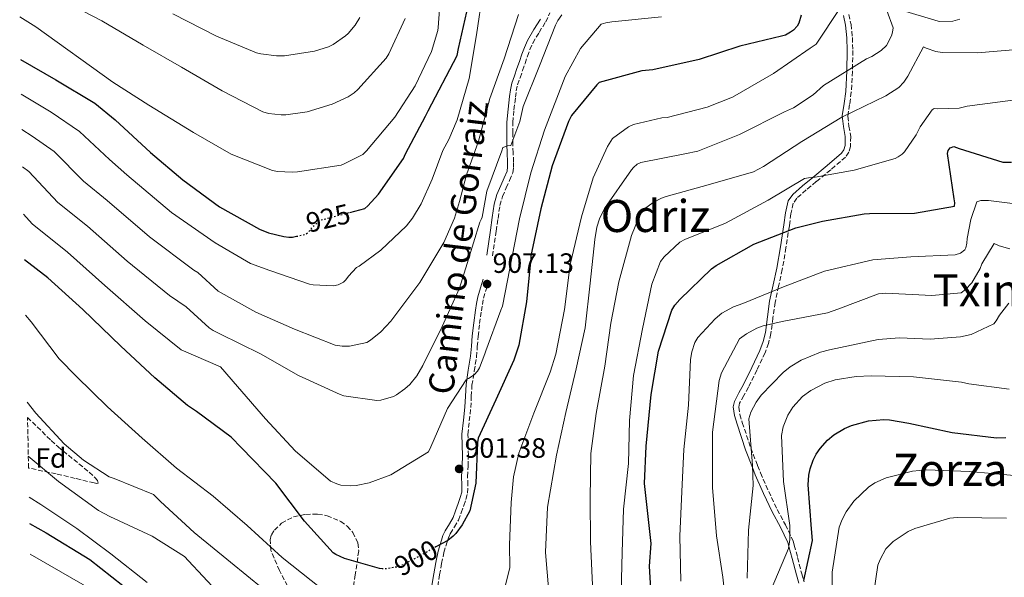
# Model space of a CAD drawing. Units: metres. Extents: x 634376 to 637825, y 4748252 to 4750633.
# Drawn here: x 634411 to 634764, y 4748587 to 4748787 of the extents above; entities that cross this region are included whole.
import ezdxf
from ezdxf.enums import TextEntityAlignment as Align

# ---------------------------------------------------------------- set-up
doc = ezdxf.new("R2010")
doc.units = ezdxf.units.M
doc.header["$MEASUREMENT"] = 0
doc.linetypes.add('DGN Style 3', pattern=[2.435891, 1.739922, -0.695969])
doc.linetypes.add('DGN Style 5', pattern=[1.217945, 0.521977, -0.695969])
for name, color, linetype, lineweight in [('Camino', 7, 'DGN Style 3', 0), ('Cota de curva de nivel directora', 7, 'Continuous', 0), ('Cota de punto acotado terreno', 7, 'Continuous', 0), ('Curva de nivel directora', 30, 'Continuous', 30), ('Curva de nivel directora no vista', 30, 'DGN Style 5', 30), ('Curva de nivel intermedia', 30, 'Continuous', 0), ('Etiqueta de zona arbolada', 92, 'Continuous', 0), ('Margen derecho', 7, 'Continuous', 0), ('Punto acotado terreno (símbolo)', 7, 'Continuous', 0), ('Texto de Área (paraje) menor', 7, 'Continuous', 0), ('Zona arbolada', 92, 'DGN Style 3', 0)]:
    doc.layers.add(name, color=color, linetype=linetype, lineweight=lineweight)
doc.styles.add('Style-Arial', font='arial.ttf')

# ---------------------------------------------------------------- blocks, each defined once
blk = doc.blocks.new('5PATER')
at = {"layer": 'Punto acotado terreno (símbolo)', "linetype": 'Continuous', "lineweight": 0}
h = blk.add_hatch(color=51, dxfattribs=at)
edge = h.paths.add_edge_path()
edge.add_ellipse((0, 0), major_axis=(-0.11, -0.111), ratio=0.999422, start_angle=0, end_angle=360)

msp = doc.modelspace()

# ---------------------------------------------------------------- linework, layer by layer
at = {"layer": 'Camino', "color": 7, "linetype": 'DGN Style 3', "lineweight": 0}
for points in [[(634580.66, 4748702.07, 907.47), (634581.98, 4748710.97, 907.82), (634582.6, 4748715.54, 907.88), (634583.26, 4748720.11, 907.97), (634584.22, 4748723.35, 908.12), (634585.5, 4748726.5, 908.3), (634586.76, 4748729.16, 908.47), (634587.9, 4748731.87, 908.69), (634588.19, 4748733.83, 909), (634588.18, 4748735.8, 909.33), (634588.02, 4748739.03, 909.65), (634587.89, 4748742.25, 909.94), (634587.85, 4748746.11, 910.24), (634587.94, 4748749.97, 910.55), (634588.31, 4748754.48, 910.94), (634588.85, 4748758.98, 911.35), (634589.12, 4748761.23, 911.59), (634589.62, 4748763.43, 911.82), (634590.51, 4748765.98, 911.99), (634591.39, 4748768.54, 912.14), (634592.27, 4748771.09, 912.3), (634593.16, 4748773.64, 912.39), (634594.05, 4748776.03, 912.37), (634595.06, 4748778.38, 912.34), (634597.3, 4748782.21, 912.31), (634599.68, 4748785.96, 912.29), (634601.17, 4748789.28, 912.27)], [(634708.3, 4748788.63, 893.2), (634709.09, 4748785.07, 892.12), (634709.59, 4748780.36, 891.19), (634709.72, 4748775.69, 890.24), (634709.6, 4748768.26, 888.37), (634709.2, 4748760.8, 886.47), (634708.56, 4748756.33, 885.57), (634707.92, 4748752.16, 884.73), (634708.35, 4748748.65, 883.18), (634708.99, 4748744.88, 881.48), (634708.9, 4748741.34, 880.56), (634708.36, 4748739.27, 880.11), (634707.14, 4748737.51, 879.73), (634701.8, 4748732.96, 878.92), (634696.64, 4748728.72, 878.22), (634693.05, 4748725.73, 877.81), (634689.68, 4748722.78, 877.41), (634688.4, 4748720.93, 877.02), (634687.51, 4748717.17, 875.92), (634687, 4748712.83, 874.83), (634685.78, 4748705.02, 873.38), (634684.47, 4748697.23, 871.89), (634683.16, 4748691.26, 870.59), (634681.87, 4748685.42, 869.28), (634681.12, 4748679.88, 867.95), (634680.38, 4748674.21, 866.49), (634679.53, 4748670.71, 865.18), (634678.28, 4748667.34, 864.04), (634675.37, 4748661.16, 863.44), (634672.32, 4748655.02, 862.84), (634670.63, 4748652, 862.54), (634669.18, 4748649.24, 862.32), (634668.87, 4748647.84, 862.27), (634669.22, 4748645.21, 862.08), (634670.14, 4748642.3, 861.83), (634673.17, 4748633.2, 861.01), (634675.61, 4748626.87, 860.43), (634676.63, 4748624.26, 860.16), (634679.58, 4748617.65, 859.26), (634682.61, 4748611.1, 858.1), (634685.6, 4748605.65, 856.96), (634688.3, 4748599.9, 855.72), (634688.74, 4748598.3, 855.4), (634689.96, 4748593.92, 854.09), (634691.44, 4748588.11, 851.82), (634692.26, 4748585.21, 850.87)], [(634576.02, 4748677.79, 906.21), (634576.63, 4748682.36, 906.66), (634576.99, 4748684.65, 906.88), (634577.4, 4748686.93, 907.09), (634578.36, 4748690.05, 907.14), (634579.27, 4748693.18, 907.1)], [(634561.06, 4748583.63, 897.8), (634561.66, 4748587.7, 898.23), (634562.37, 4748591.76, 898.67), (634563.24, 4748595.67, 898.94), (634564.32, 4748599.53, 899.21), (634564.86, 4748601.03, 899.52), (634565.51, 4748602.47, 899.84), (634567.01, 4748604.89, 900.03), (634568.43, 4748607.35, 900.24), (634569.41, 4748609.95, 900.6), (634570.32, 4748612.59, 900.95), (634571.12, 4748614.79, 901.23), (634571.72, 4748617.05, 901.43), (634571.8, 4748619.96, 901.55), (634571.7, 4748622.88, 901.66), (634571.86, 4748626.68, 901.8), (634572.01, 4748630.48, 901.93), (634571.89, 4748634.27, 902.06), (634571.82, 4748638.07, 902.19), (634572.29, 4748642.9, 902.63), (634572.84, 4748647.71, 903.23), (634573.03, 4748651.7, 903.71), (634573.27, 4748655.69, 904.18), (634574.07, 4748660.78, 904.55), (634574.9, 4748665.86, 904.9), (634575.18, 4748669.54, 905.33), (634575.48, 4748673.22, 905.75), (634576.02, 4748677.79, 906.21)]]:
    msp.add_polyline3d(points, dxfattribs=at)
at = {"layer": 'Curva de nivel directora', "color": 30, "linetype": 'Continuous', "lineweight": 30, "flags": 128}
for points, elevation in [([(634529.46, 4748717.68), (634534.83, 4748719.09), (634535.96, 4748720.06), (634539.72, 4748724.25), (634548.71, 4748737.02), (634549.48, 4748738.71), (634556.66, 4748752.2), (634557.54, 4748754.13), (634568, 4748773.9), (634568.45, 4748776.39), (634572.08, 4748792.21)], 925), ([(634691.19, 4748788.4), (634690.39, 4748785.59), (634689.74, 4748784.49), (634688.43, 4748783.06), (634687.37, 4748782.25), (634685.58, 4748781.28), (634684.2, 4748780.83), (634669.19, 4748777.24), (634654.62, 4748772.47), (634638.06, 4748768.79), (634634.09, 4748768.43), (634618.88, 4748764.31), (634617.97, 4748763.46), (634608.89, 4748752.47), (634607.81, 4748750.27), (634602.01, 4748734.4), (634597.91, 4748718.94), (634594.35, 4748702.09), (634594.32, 4748701.26), (634592.76, 4748685.65), (634590, 4748670.07), (634588.28, 4748664.64), (634581.76, 4748650.46), (634575.54, 4748636.7), (634575.27, 4748635.14), (634574.61, 4748620.59), (634572.46, 4748610.68), (634569.79, 4748605.66), (634567.53, 4748602.57), (634566.52, 4748601.54), (634564.6, 4748600.02), (634560.36, 4748597.71)], 900), ([(634411.5, 4748772.49), (634424.17, 4748765.18), (634438.08, 4748756.8), (634445.47, 4748750.9), (634458.09, 4748739.14), (634469.66, 4748729.3), (634482.8, 4748719.71), (634497.14, 4748711.69), (634500.4, 4748710.39), (634505.83, 4748708.99), (634507.63, 4748708.76), (634508.9, 4748708.77), (634510.36, 4748709.1)], 925), ([(634637.8, 4748574.69), (634636.88, 4748590.83), (634637.48, 4748598.96), (634635.07, 4748620.42), (634635.71, 4748633.86), (634637.51, 4748652.39), (634640.11, 4748667.9), (634644.9, 4748682.58), (634645.93, 4748684.36), (634647.69, 4748686.42), (634659.13, 4748697.45), (634660.8, 4748698.63), (634674.29, 4748706.3), (634689.32, 4748712.16), (634698.91, 4748714.52), (634713.76, 4748717.22), (634715.77, 4748717.33), (634731.83, 4748717.38), (634746.17, 4748719.86), (634746.24, 4748721.1), (634746.1, 4748722.49), (634743.67, 4748738.85), (634743.9, 4748739.83), (634744.65, 4748740.88), (634745.88, 4748741.28), (634747.86, 4748740.55), (634763.52, 4748735.74), (634766.57, 4748735.71)], 875), ([(634541.23, 4748589.84), (634541.14, 4748589.84), (634540.18, 4748589.96), (634527.62, 4748593.59), (634524.48, 4748595.01), (634523.51, 4748595.6), (634513.31, 4748607.02), (634503.03, 4748620.55), (634490.71, 4748633.28), (634486.94, 4748637.04), (634474.53, 4748646.33), (634471.32, 4748648.42), (634459.68, 4748658.32), (634447.43, 4748669.72), (634433.78, 4748682.8), (634421.29, 4748694.2), (634412.91, 4748700.63)], 900), ([(634692.14, 4748585.66), (634695.34, 4748599.99), (634694.92, 4748604.27), (634693.74, 4748619.93), (634694.01, 4748623.5), (634694.47, 4748625.68), (634695.58, 4748628.86), (634696.61, 4748630.95), (634698, 4748633), (634700.71, 4748636.06), (634702.89, 4748637.88), (634706.7, 4748640.19), (634709.31, 4748641.29), (634715.41, 4748642.89), (634720.87, 4748643.45), (634722.88, 4748643.34), (634729.78, 4748642.07), (634745.35, 4748638.81), (634761.26, 4748636.84), (634764.55, 4748637.02)], 850), ([(634414.75, 4748606.08), (634420.65, 4748602.78), (634436.31, 4748593.26), (634452.07, 4748580.75)], 875)]:
    msp.add_lwpolyline(points, dxfattribs=dict(at, elevation=elevation))
at = {"layer": 'Curva de nivel directora no vista', "color": 30, "linetype": 'DGN Style 5', "lineweight": 30, "flags": 128}
for points, elevation in [([(634510.36, 4748709.1), (634513.41, 4748709.77), (634514.3, 4748710.32), (634515.26, 4748711.29), (634516.27, 4748712.62), (634519.14, 4748714.99), (634520.17, 4748715.24), (634529.46, 4748717.68)], 925), ([(634560.36, 4748597.71), (634550.93, 4748592.57), (634547.81, 4748590.98), (634546.55, 4748590.55), (634542.64, 4748589.85), (634541.23, 4748589.84)], 900)]:
    msp.add_lwpolyline(points, dxfattribs=dict(at, elevation=elevation))
at = {"layer": 'Curva de nivel intermedia', "color": 30, "linetype": 'Continuous', "lineweight": 0, "flags": 128}
for points, elevation in [([(634411.2, 4748787.82), (634417.02, 4748784.21), (634444.6, 4748764.4), (634457.5, 4748756.1), (634473.52, 4748746.34), (634486.97, 4748738.56), (634501.84, 4748732.71), (634503.62, 4748732.37), (634508.82, 4748732.06), (634510.8, 4748732.22), (634526.37, 4748734.64), (634527.28, 4748734.95), (634534.13, 4748738.42), (634535.49, 4748739.8), (634545.64, 4748751.85), (634552.88, 4748763.01), (634558.74, 4748775.43), (634561.08, 4748782.93), (634561.17, 4748783.95), (634562.28, 4748798.68)], 930), ([(634411.74, 4748760.11), (634422.49, 4748753.56), (634432.6, 4748746.73), (634443.34, 4748736.6), (634449.63, 4748731.18), (634465.64, 4748717.7), (634481.25, 4748706.76), (634493.95, 4748699.41), (634500.79, 4748696.82), (634515.04, 4748691.99), (634516.32, 4748691.74), (634523.6, 4748691.39), (634525.33, 4748691.71), (634527.21, 4748692.64), (634528.02, 4748693.52), (634528.97, 4748694.85), (634531.85, 4748697.87), (634532.87, 4748698.44), (634540.56, 4748704.11), (634549.76, 4748712.83), (634551.93, 4748715.55), (634555.05, 4748720.72), (634558.95, 4748729.61), (634562.84, 4748739.83), (634564.94, 4748743.87), (634568.01, 4748750.91), (634572.28, 4748765.74), (634574.92, 4748781.34), (634577.21, 4748796.79)], 920), ([(634424.09, 4748795.05), (634440.66, 4748786.32), (634455.5, 4748777.67), (634469.21, 4748769.73), (634483.79, 4748761.24), (634498.31, 4748753.72), (634500.35, 4748753.17), (634504.84, 4748752.65), (634506.62, 4748752.66), (634514.2, 4748753.74), (634523.14, 4748756.46), (634528.87, 4748759.15), (634531.05, 4748760.6), (634532.37, 4748761.73), (634542.57, 4748773.01), (634543.52, 4748774.49), (634549.38, 4748787.22)], 935), ([(634721.89, 4748790.1), (634724.16, 4748783.91), (634723.99, 4748782.36), (634723.62, 4748781), (634721.84, 4748777.55), (634719.93, 4748775.75), (634716.58, 4748773.6), (634714.64, 4748772.72), (634699.19, 4748763.14), (634695.55, 4748759.89), (634688.5, 4748755.17), (634685.28, 4748753.69)], 890), ([(634705.04, 4748790.75), (634696.64, 4748778.04)], 895), ([(634748.12, 4748787), (634745.61, 4748786.26), (634740.71, 4748786.16), (634738.75, 4748786.71), (634723.46, 4748791.22)], 890), ([(634411.99, 4748747.38), (634415.64, 4748745.05), (634423.56, 4748739.51), (634434.12, 4748728.9), (634442.54, 4748721.93), (634457.67, 4748708.97), (634473.55, 4748696.98), (634475.06, 4748696.1), (634482.26, 4748689.44), (634495.82, 4748681.91), (634509.62, 4748675.75), (634524.23, 4748670.06), (634526.72, 4748669.72), (634529.37, 4748669.75), (634535.58, 4748671.07), (634536.94, 4748671.84), (634540.59, 4748674.82), (634544.17, 4748678.72), (634554.61, 4748692.5), (634563.2, 4748706.93), (634567, 4748715.57), (634568.74, 4748721.59), (634571.31, 4748731.13), (634575.6, 4748743.19), (634579.7, 4748758.53), (634584.76, 4748772.7), (634589.92, 4748788.68)], 915), ([(634412.25, 4748733.97), (634414.51, 4748732.29), (634424.89, 4748721.21), (634435.46, 4748712.69), (634449.71, 4748700.25), (634464.84, 4748687.89), (634470.82, 4748683.8), (634479.11, 4748676.23), (634480.49, 4748675.32), (634482.95, 4748674.12), (634497.52, 4748666.95), (634511.07, 4748659.16), (634526, 4748652.35), (634527.37, 4748651.96), (634539.15, 4748650.17), (634540.63, 4748650.38), (634545.1, 4748651.69), (634546.26, 4748652.31), (634549.2, 4748654.37), (634550.97, 4748656.01), (634553.54, 4748659.09), (634555.6, 4748662.72), (634562.57, 4748676.78), (634568.83, 4748690.48), (634571.51, 4748699.41), (634576.08, 4748714.21), (634576.53, 4748715.13), (634576.88, 4748715.95), (634578.64, 4748725.27), (634583.95, 4748739.71), (634584.28, 4748740.96), (634586.02, 4748741.52), (634587.21, 4748741.7), (634590.45, 4748750.25), (634591.6, 4748755.65), (634597.47, 4748770.26), (634603.19, 4748784.86), (634603.98, 4748786.43), (634605.42, 4748788.48)], 910), ([(634412.58, 4748717.01), (634415.67, 4748713.52), (634428.38, 4748703.45), (634441.75, 4748691.52), (634456.14, 4748678.81), (634469.1, 4748668.43), (634483.16, 4748662.32), (634489.25, 4748655.27), (634499.28, 4748643.69), (634509.86, 4748632.21), (634522.62, 4748621.36), (634524.82, 4748620.31), (634526.3, 4748619.92), (634529.72, 4748619.59), (634531.8, 4748619.76), (634536.48, 4748620.76), (634544.25, 4748623.62), (634557.68, 4748631.88), (634558.53, 4748633.61), (634564.53, 4748647.41), (634571.23, 4748657.65), (634572.04, 4748658.06), (634574.01, 4748659.45), (634575.28, 4748660.74), (634575.93, 4748661.91), (634577.93, 4748666.92), (634578.22, 4748668.09), (634583.66, 4748682.6), (634584.21, 4748684.08), (634590.26, 4748715.35), (634594.33, 4748731.82), (634599.25, 4748747.12), (634606.71, 4748766.36), (634612.13, 4748776.41), (634619.5, 4748785.12), (634621.29, 4748785.68), (634623.35, 4748786.04), (634641.22, 4748787.84)], 905), ([(634466.05, 4748788.91), (634481.7, 4748780.83), (634496.06, 4748774.88), (634497.64, 4748774.49), (634503.25, 4748773.82), (634506.05, 4748773.84), (634516.88, 4748775.51), (634521.86, 4748777.07), (634523.48, 4748777.9), (634527.94, 4748780.99), (634528.9, 4748781.86), (634531.37, 4748784.84), (634533.03, 4748787.55)], 940), ([(634696.64, 4748778.04), (634694.46, 4748776.54), (634681.37, 4748767.43), (634666.62, 4748759), (634657.52, 4748755.36), (634643.21, 4748751.74), (634641.25, 4748751.59), (634631.19, 4748749.21), (634629.41, 4748748.34), (634623.58, 4748744.22), (634621.79, 4748741.33), (634616.66, 4748730.05), (634612.47, 4748716.05), (634608.47, 4748699.02), (634606.4, 4748682.91), (634603.35, 4748666.88), (634601.25, 4748660.37), (634595.43, 4748645.66), (634590.11, 4748631.33), (634588.11, 4748622.81), (634587.31, 4748613.7), (634586.77, 4748598.51), (634586.86, 4748590.32), (634584.35, 4748580.22)], 895), ([(634616.59, 4748581.47), (634615.68, 4748599.58), (634615.66, 4748615.08), (634615.84, 4748631.26), (634617.81, 4748645.53), (634620.84, 4748662.53), (634623, 4748677.93), (634625.86, 4748692.75), (634630.4, 4748709.34), (634633.94, 4748717.86), (634635.04, 4748718.94), (634638.22, 4748721.28), (634641.12, 4748722.78), (634642.91, 4748723.35), (634657.85, 4748727.57), (634674.13, 4748732.28), (634677.69, 4748734.17), (634691.45, 4748743.1), (634705.83, 4748751.82), (634721.51, 4748759.44), (634726.17, 4748762.49), (634728, 4748764.42), (634729.45, 4748766.49), (634735.05, 4748777.02), (634735.97, 4748776.51), (634739.45, 4748775.4), (634741.8, 4748775.01), (634754.36, 4748774.95), (634769.9, 4748776.18)], 885), ([(634626.57, 4748576.82), (634627.14, 4748595.71), (634627.57, 4748611.3), (634629.41, 4748627.67), (634629.77, 4748643.03), (634631.09, 4748659.23), (634634.35, 4748675.87), (634637.7, 4748691.98), (634640.88, 4748700.03), (634642.19, 4748701.8), (634647.77, 4748707.06), (634649.48, 4748707.93), (634664.07, 4748713.87), (634679.36, 4748722.08), (634692.4, 4748729.79), (634693.82, 4748730.12), (634696.3, 4748730.26), (634710.23, 4748732.88), (634724.87, 4748737.01), (634725.98, 4748737.57), (634727.39, 4748738.51), (634728.2, 4748739.35), (634732.4, 4748745.55), (634733.83, 4748748.38), (634738.11, 4748754.5), (634738.93, 4748754.9), (634740.14, 4748754.78), (634747.81, 4748755.05), (634750.72, 4748755.73), (634769.84, 4748758.32)], 880), ([(634685.28, 4748753.69), (634669.17, 4748745.64), (634654.15, 4748739.68), (634649.58, 4748738.64), (634633.75, 4748735.6), (634632.48, 4748734.95), (634631.17, 4748733.83), (634630.47, 4748732.93), (634620.75, 4748719.11), (634618.94, 4748715.34), (634618.03, 4748712.33), (634617.32, 4748707.97), (634615.65, 4748692.28), (634613.79, 4748676.29), (634610.66, 4748661.59), (634606.88, 4748645.91), (634603.55, 4748630.59), (634600.31, 4748612.03), (634599.58, 4748595.9), (634599.73, 4748594.25), (634601.05, 4748578.85)], 890), ([(634648.13, 4748585.48), (634647.72, 4748601.57), (634648.44, 4748617.61), (634649.18, 4748632.61), (634650.88, 4748648.52), (634651.59, 4748664.94), (634652.05, 4748667.66), (634653.09, 4748671), (634654.25, 4748672.76), (634660.4, 4748679.54), (634662.75, 4748681.55), (634666.98, 4748683.84), (634670.34, 4748685.05), (634684.93, 4748691), (634699.53, 4748696.63), (634716.88, 4748700.69), (634730.55, 4748701.79), (634746.4, 4748702.5), (634748.27, 4748703), (634749.82, 4748704.24), (634750.25, 4748704.93), (634750.59, 4748706.59), (634750.69, 4748708.32), (634752.02, 4748715.13), (634754.19, 4748721.5), (634755.61, 4748721.92), (634758.4, 4748721.91), (634768.81, 4748720.6)], 870), ([(634664.95, 4748570.87), (634663.11, 4748586.84), (634660.85, 4748601.76), (634659.5, 4748619.03), (634659.45, 4748638.89), (634661.83, 4748657.38), (634662.66, 4748660.18), (634669.12, 4748672.38), (634671.63, 4748674.18), (634675.35, 4748676.16), (634677.66, 4748677.04), (634684.39, 4748678.57), (634700.63, 4748681.69), (634704.36, 4748682.99), (634718.97, 4748688.48), (634721.59, 4748688.7), (634738.02, 4748687.84), (634748.6, 4748688.86), (634750.07, 4748690.03), (634752.34, 4748692.42), (634755.37, 4748697.53), (634756.01, 4748699.28), (634760.33, 4748706.54), (634762.16, 4748705.68), (634766.03, 4748704.58)], 865), ([(634671.84, 4748586.49), (634672.31, 4748603.73), (634674.08, 4748619.8), (634673.74, 4748626.93), (634672.49, 4748643.6), (634673.18, 4748646.03), (634675.12, 4748649.69), (634676.86, 4748652.14), (634684.78, 4748660.32), (634687.28, 4748662.34), (634691.21, 4748664.69), (634698.21, 4748667.51), (634701.35, 4748668.34), (634718.86, 4748672.1), (634726.52, 4748672.74), (634737.44, 4748672.2), (634748.33, 4748673), (634752.14, 4748673.93), (634760.32, 4748677.67), (634761.12, 4748678.74), (634762.27, 4748680.8), (634765.62, 4748685.18)], 860), ([(634519.09, 4748582.92), (634505.2, 4748593.91), (634492.74, 4748605.37), (634480.53, 4748615.92), (634467.42, 4748625.95), (634455.06, 4748636.75), (634442.7, 4748647.96), (634431.56, 4748658.87), (634425.3, 4748665.14), (634415.32, 4748678.45), (634413.29, 4748680.85)], 895), ([(634680.42, 4748582.42), (634686.73, 4748597.17), (634687.18, 4748600.34), (634687.12, 4748605.46), (634684.92, 4748621.2), (634684.12, 4748637.66), (634684.79, 4748640.76), (634686.49, 4748645.01), (634688.22, 4748647.84), (634691.74, 4748651.62), (634694.69, 4748653.8), (634699.67, 4748656.41), (634703.4, 4748657.63), (634710.89, 4748658.88), (634716.3, 4748659.02), (634731.51, 4748658.73), (634748.63, 4748656.83), (634751.28, 4748656.15), (634765.77, 4748654.34)], 855), ([(634498.48, 4748582.64), (634486.69, 4748592.28), (634473.67, 4748602.92), (634461.67, 4748613.98), (634459.1, 4748616.5), (634445.05, 4748622.3), (634443.21, 4748622.9), (634434.05, 4748628.83), (634427.13, 4748634.64), (634417.01, 4748645.71), (634413.9, 4748649.63)], 890), ([(634414.28, 4748630.31), (634425.07, 4748621.19), (634439.41, 4748610.81), (634443.5, 4748608.6), (634458.63, 4748601.64), (634470.25, 4748594.3), (634471.69, 4748592.78), (634481.91, 4748581.71)], 885), ([(634702.16, 4748573.57), (634702.37, 4748588.7), (634704.9, 4748604.78), (634705.88, 4748607.52), (634707.31, 4748610.26), (634710.08, 4748614.09), (634715.36, 4748619.2), (634717.65, 4748620.76), (634721.67, 4748622.44), (634731.09, 4748624.86), (634736.12, 4748625.37), (634751.56, 4748624.78), (634767.54, 4748623.39)], 845), ([(634414.57, 4748615.61), (634418.77, 4748612.88), (634431.72, 4748604.28), (634443.91, 4748595.2), (634456.92, 4748584.97)], 880), ([(634766.31, 4748437.23), (634758.43, 4748448.67), (634747.79, 4748464.32), (634740.65, 4748475.46), (634736.72, 4748481.09), (634728.93, 4748494.66), (634720.78, 4748507.31), (634715.61, 4748518.24), (634713.81, 4748523.91), (634713.26, 4748527.81), (634712.69, 4748544.35), (634713.94, 4748560.1), (634716.47, 4748575.66), (634718.71, 4748591.14), (634719.49, 4748593.2), (634721.57, 4748597.01), (634724.21, 4748599.71), (634729.61, 4748603.23), (634731.99, 4748604.35), (634744.54, 4748607.98), (634747.09, 4748608.27), (634764.77, 4748608.04)], 840), ([(634414.97, 4748595.13), (634440.91, 4748580.16)], 870)]:
    msp.add_lwpolyline(points, dxfattribs=dict(at, elevation=elevation))
at = {"layer": 'Margen derecho', "color": 7, "linetype": 'Continuous', "lineweight": 0}
for points in [[(634578.55, 4748702.38, 907.47), (634579.86, 4748711.27, 907.82), (634580.48, 4748715.84, 907.88), (634581.17, 4748720.57, 907.97), (634582.2, 4748724.06, 908.12), (634583.55, 4748727.36, 908.3), (634584.81, 4748730.03, 908.47), (634585.82, 4748732.45, 908.69), (634586.05, 4748733.98, 909), (634586.04, 4748735.75, 909.33), (634585.89, 4748738.93, 909.65), (634585.75, 4748742.2, 909.94), (634585.72, 4748746.13, 910.24), (634585.81, 4748750.08, 910.55), (634586.18, 4748754.7, 910.94), (634586.73, 4748759.24, 911.35), (634587.02, 4748761.6, 911.59), (634587.57, 4748764.02, 911.82), (634588.49, 4748766.68, 911.99), (634589.37, 4748769.24, 912.14), (634590.25, 4748771.79, 912.3), (634591.15, 4748774.37, 912.39), (634592.07, 4748776.83, 912.37), (634593.15, 4748779.34, 912.34), (634595.48, 4748783.32, 912.31), (634597.79, 4748786.98, 912.29)], [(634706.36, 4748788.3, 892.82), (634707.13, 4748784.85, 891.76), (634707.61, 4748780.3, 890.86), (634707.74, 4748775.75, 889.93), (634707.62, 4748768.4, 888.08), (634707.23, 4748761.06, 886.19), (634706.6, 4748756.67, 885.31), (634705.94, 4748752.29, 884.42), (634706.38, 4748748.52, 882.83), (634707.01, 4748744.85, 881.15), (634706.94, 4748741.68, 880.3), (634706.53, 4748740.14, 879.97), (634705.65, 4748738.87, 879.74), (634700.52, 4748734.49, 879), (634695.36, 4748730.25, 878.3), (634691.74, 4748727.25, 877.88), (634688.18, 4748724.12, 877.41), (634686.57, 4748721.79, 876.87), (634685.57, 4748717.58, 875.67), (634685.04, 4748713.16, 874.56), (634683.83, 4748705.38, 873.12), (634682.53, 4748697.65, 871.64), (634681.23, 4748691.73, 870.36), (634679.92, 4748685.82, 869.03), (634679.16, 4748680.2, 867.69), (634678.44, 4748674.64, 866.25), (634677.64, 4748671.35, 864.99), (634676.45, 4748668.14, 863.89), (634673.58, 4748662.04, 863.31), (634670.56, 4748655.97, 862.73), (634668.88, 4748652.96, 862.43), (634667.3, 4748649.93, 862.14), (634666.87, 4748647.95, 861.96), (634667.29, 4748644.81, 861.69), (634668.27, 4748641.73, 861.41), (634671.31, 4748632.57, 860.59), (634673.78, 4748626.2, 860), (634674.8, 4748623.55, 859.73), (634677.78, 4748616.9, 858.82), (634680.84, 4748610.29, 857.65), (634683.82, 4748604.84, 856.51), (634686.43, 4748599.29, 855.3), (634686.83, 4748597.87, 855), (634688.04, 4748593.55, 853.7), (634689.51, 4748587.73, 851.43), (634690.35, 4748584.78, 850.47)], [(634573.35, 4748673.43, 905.75), (634573.9, 4748678.06, 906.21), (634574.52, 4748682.66, 906.66), (634574.88, 4748685, 906.88), (634575.32, 4748687.44, 907.09), (634576.31, 4748690.66, 907.14), (634577.22, 4748693.78, 907.1)], [(634558.94, 4748583.93, 897.8), (634559.55, 4748588.04, 898.23), (634560.27, 4748592.18, 898.67), (634561.17, 4748596.19, 898.94), (634562.29, 4748600.18, 899.21), (634562.88, 4748601.83, 899.52), (634563.62, 4748603.47, 899.84), (634565.17, 4748605.99, 900.03), (634566.49, 4748608.27, 900.24), (634567.4, 4748610.68, 900.6), (634568.3, 4748613.3, 900.95), (634569.07, 4748615.43, 901.23), (634569.59, 4748617.36, 901.43), (634569.66, 4748619.96, 901.55), (634569.56, 4748622.88, 901.66), (634569.73, 4748626.76, 901.8), (634569.87, 4748630.49, 901.93), (634569.75, 4748634.22, 902.06), (634569.68, 4748638.15, 902.19), (634570.17, 4748643.12, 902.63), (634570.71, 4748647.88, 903.23), (634570.9, 4748651.82, 903.71), (634571.14, 4748655.92, 904.18), (634571.96, 4748661.12, 904.55), (634572.78, 4748666.11, 904.9), (634573.05, 4748669.7, 905.33), (634573.35, 4748673.43, 905.75)]]:
    msp.add_polyline3d(points, dxfattribs=at)
at = {"layer": 'Zona arbolada', "color": 92, "linetype": 'DGN Style 3', "lineweight": 0}
msp.add_polyline3d([(634414.37, 4748626.02, 880.95), (634414.01, 4748644.19, 891.39), (634422.46, 4748635.87, 890.34), (634424.89, 4748633.68, 890.18), (634436.07, 4748624.52, 889.77), (634438.1, 4748622.67, 889.54), (634439.07, 4748621.58, 889.28), (634439.37, 4748620.62, 888.74), (634438.89, 4748620.5, 888.38), (634437.92, 4748620.65, 887.95), (634431.09, 4748622.3, 885.4), (634424.26, 4748623.95, 882.84)], close=True, dxfattribs=at)
for points in [[(634414.01, 4748644.19, 891.39), (634422.46, 4748635.87, 890.34), (634424.89, 4748633.68, 890.18), (634436.07, 4748624.52, 889.77), (634438.1, 4748622.67, 889.54), (634439.07, 4748621.58, 889.28), (634439.37, 4748620.62, 888.74), (634438.89, 4748620.5, 888.38), (634437.92, 4748620.65, 887.95), (634431.09, 4748622.3, 885.4), (634424.26, 4748623.95, 882.84), (634414.37, 4748626.02, 880.95)], [(634509.37, 4748579.47, 893.65), (634504.29, 4748589.25, 895.18), (634501.23, 4748596.45, 896.02), (634500.9, 4748600.21, 896.33), (634501.4, 4748602.03, 896.42), (634502.49, 4748603.78, 896.46), (634505.06, 4748606.24, 896.47), (634509.28, 4748608.5, 896.47), (634513.63, 4748609.41, 896.46), (634517.97, 4748609.45, 896.44), (634521.34, 4748608.91, 896.43), (634526.25, 4748606.87, 896.41), (634528.52, 4748605.17, 896.4), (634530.59, 4748602.95, 896.39), (634532.41, 4748599.16, 896.37), (634532.67, 4748596.29, 896.34), (634531.42, 4748587.72, 896.01), (634530.02, 4748577.65, 894.53)], [(634509.37, 4748579.47, 893.65), (634504.29, 4748589.25, 895.18), (634501.23, 4748596.45, 896.02), (634500.9, 4748600.21, 896.33), (634501.4, 4748602.03, 896.42), (634502.49, 4748603.78, 896.46), (634505.06, 4748606.24, 896.47), (634509.28, 4748608.5, 896.47), (634513.63, 4748609.41, 896.46), (634517.97, 4748609.45, 896.44), (634521.34, 4748608.91, 896.43), (634526.25, 4748606.87, 896.41), (634528.52, 4748605.17, 896.4), (634530.59, 4748602.95, 896.39), (634532.41, 4748599.16, 896.37), (634532.67, 4748596.29, 896.34), (634531.42, 4748587.72, 896.01), (634530.02, 4748577.65, 894.53)]]:
    msp.add_polyline3d(points, dxfattribs=at)

# ---------------------------------------------------------------- block references
at = {"layer": 'Punto acotado terreno (símbolo)', "color": 7, "linetype": 'Continuous', "lineweight": 0, "xscale": 10, "yscale": 10, "zscale": 10}
for p in [(634578.68, 4748691.99, 907.13), (634568.66, 4748625.7, 901.38)]:
    msp.add_blockref('5PATER', p, dxfattribs=at)

# ---------------------------------------------------------------- texts
at = {"color": 7, "linetype": 'Continuous', "lineweight": 0, "style": 'Style-Arial'}
msp.add_text('Camino de Gorraiz', height=9, rotation=83.081, dxfattribs=at).set_placement((634572.8, 4748704.55, 908.33), align=Align.CENTER)
at = {"layer": 'Cota de curva de nivel directora', "color": 7, "linetype": 'Continuous', "lineweight": 0, "style": 'Style-Arial'}
for s, rotation, p in [('925', 13.6928, (634521.73, 4748715.62, 925)), ('900', 28.6031, (634553.19, 4748593.8, 900))]:
    msp.add_text(s, height=7, rotation=rotation, dxfattribs=at).set_placement(p, align=Align.MIDDLE_CENTER)
at = {"layer": 'Cota de punto acotado terreno', "color": 7, "linetype": 'Continuous', "lineweight": 0, "style": 'Style-Arial'}
for s, p in [('907.13', (634580.66, 4748695.99, 907.13)), ('901.38', (634570.64, 4748629.7, 901.38))]:
    msp.add_text(s, height=7, dxfattribs=at).set_placement(p)
at = {"layer": 'Etiqueta de zona arbolada', "color": 92, "linetype": 'Continuous', "lineweight": 0, "style": 'Style-Arial'}
msp.add_text('Fd', height=7, dxfattribs=at).set_placement((634422.37, 4748629.61, 886.63), align=Align.MIDDLE_CENTER)
at = {"layer": 'Texto de Área (paraje) menor', "color": 7, "linetype": 'Continuous', "lineweight": 0, "style": 'Style-Arial'}
for s, p in [('Odriz', (634639.02, 4748716.39, 886.34)), ('Txinosta', (634769.64, 4748689.72, 863.99)), ('Zorza', (634744.5, 4748625.37, 845))]:
    msp.add_text(s, height=11.5, dxfattribs=at).set_placement(p, align=Align.MIDDLE_CENTER)

doc.saveas('drawing.dxf')
